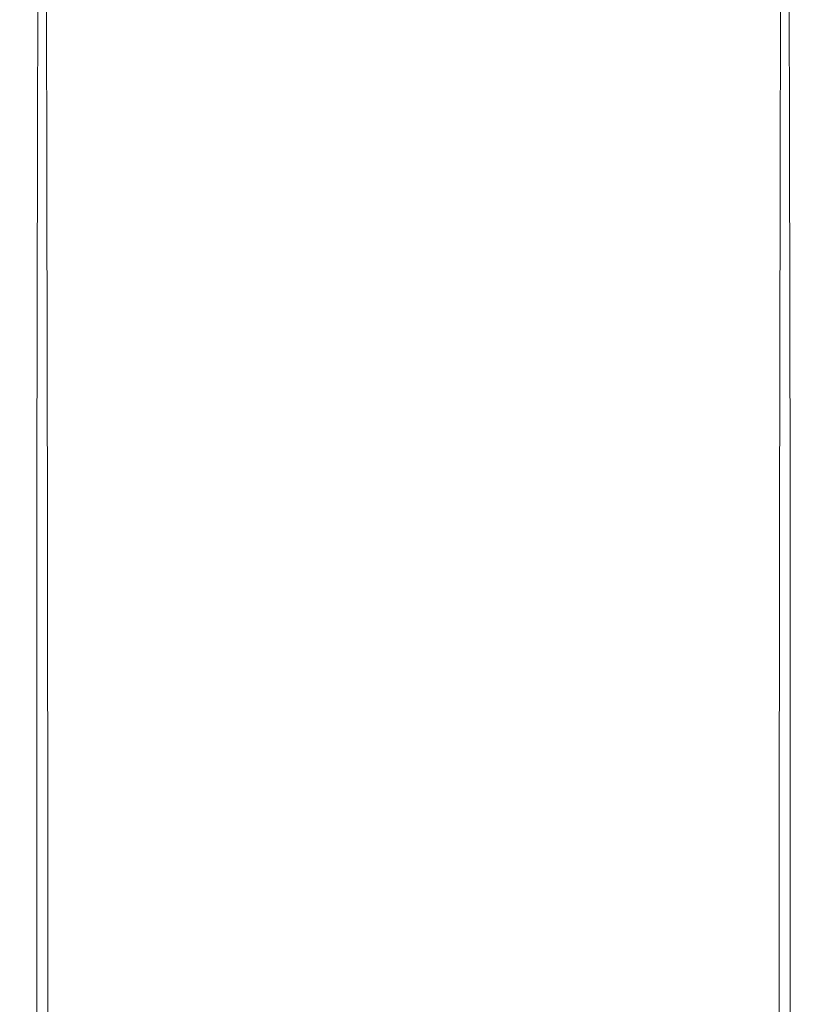
# Model space of a CAD drawing. Extents: x -25 to 25, y -236 to 25.
# Drawn here: x -9 to 9, y -109 to -86 of the extents above; entities that cross this region are included whole.
import ezdxf

# ---------------------------------------------------------------- set-up
doc = ezdxf.new("R2010")
doc.units = 0
doc.header["$LTSCALE"] = 500
doc.header["$MEASUREMENT"] = 0
doc.layers.add('FERRO_CHROM', color=7, linetype='Continuous')

msp = doc.modelspace()

# ---------------------------------------------------------------- linework, layer by layer
at = {"layer": 'FERRO_CHROM', "lineweight": 0}
for points, invisible_edges in [([(-8.946, -88.858, 68.736), (-8.935, -80.966, 64.563), (-8.94, -81.023, 63.663), (-8.949, -88.917, 67.837)], 15), ([(-8.926, -88.81, 69.462), (-8.914, -80.919, 65.29), (-8.935, -80.966, 64.563), (-8.946, -88.858, 68.736)], 15), ([(-8.872, -88.772, 70.036), (-8.859, -80.883, 65.865), (-8.914, -80.919, 65.29), (-8.926, -88.81, 69.462)], 15), ([(-8.766, -88.743, 70.478), (-8.752, -80.854, 66.308), (-8.859, -80.883, 65.865), (-8.872, -88.772, 70.036)], 15), ([(-8.766, -88.743, 70.478), (-8.591, -88.721, 70.81), (-8.576, -80.833, 66.64), (-8.752, -80.854, 66.308)], 13), ([(-8.591, -88.721, 70.81), (-8.328, -88.705, 71.052), (-8.314, -80.818, 66.882), (-8.576, -80.833, 66.64)], 15), ([(-8.328, -88.705, 71.052), (-7.961, -88.694, 71.225), (-7.947, -80.807, 67.055), (-8.314, -80.818, 66.882)], 15), ([(-7.961, -88.694, 71.225), (-7.472, -88.686, 71.349), (-7.458, -80.799, 67.18), (-7.947, -80.807, 67.055)], 15), ([(-6.843, -88.679, 71.446), (-6.831, -80.793, 67.276), (-7.458, -80.799, 67.18), (-7.472, -88.686, 71.349)], 15), ([(-6.093, -88.675, 71.519), (-6.081, -80.788, 67.349), (-6.831, -80.793, 67.276), (-6.843, -88.679, 71.446)], 15), ([(-5.237, -88.671, 71.571), (-5.227, -80.785, 67.401), (-6.081, -80.788, 67.349), (-6.093, -88.675, 71.519)], 15), ([(-4.294, -88.669, 71.605), (-4.286, -80.782, 67.436), (-5.227, -80.785, 67.401), (-5.237, -88.671, 71.571)], 15), ([(-4.294, -88.669, 71.605), (-3.282, -88.668, 71.626), (-3.276, -80.781, 67.456), (-4.286, -80.782, 67.436)], 15), ([(-3.282, -88.668, 71.626), (-2.217, -88.667, 71.636), (-2.213, -80.78, 67.467), (-3.276, -80.781, 67.456)], 15), ([(-2.217, -88.667, 71.636), (-1.117, -88.667, 71.64), (-1.115, -80.78, 67.47), (-2.213, -80.78, 67.467)], 15), ([(-1.117, -88.667, 71.64), (0, -88.667, 71.64), (0, -80.78, 67.47), (-1.115, -80.78, 67.47)], 15), ([(1.117, -88.667, 71.64), (1.115, -80.78, 67.47), (0, -80.78, 67.47), (0, -88.667, 71.64)], 15), ([(2.217, -88.667, 71.636), (2.213, -80.78, 67.467), (1.115, -80.78, 67.47), (1.117, -88.667, 71.64)], 15), ([(3.282, -88.668, 71.626), (3.275, -80.781, 67.456), (2.213, -80.78, 67.467), (2.217, -88.667, 71.636)], 15), ([(4.294, -88.669, 71.605), (4.286, -80.782, 67.436), (3.275, -80.781, 67.456), (3.282, -88.668, 71.626)], 15), ([(4.294, -88.669, 71.605), (5.237, -88.671, 71.571), (5.227, -80.785, 67.401), (4.286, -80.782, 67.436)], 15), ([(5.237, -88.671, 71.571), (6.092, -88.675, 71.519), (6.081, -80.788, 67.349), (5.227, -80.785, 67.401)], 15), ([(6.092, -88.675, 71.519), (6.843, -88.679, 71.446), (6.831, -80.793, 67.276), (6.081, -80.788, 67.349)], 15), ([(6.843, -88.679, 71.446), (7.472, -88.686, 71.349), (7.458, -80.799, 67.18), (6.831, -80.793, 67.276)], 15), ([(7.961, -88.694, 71.225), (7.947, -80.807, 67.055), (7.458, -80.799, 67.18), (7.472, -88.686, 71.349)], 15), ([(8.328, -88.705, 71.052), (8.314, -80.818, 66.882), (7.947, -80.807, 67.055), (7.961, -88.694, 71.225)], 15), ([(8.591, -88.721, 70.81), (8.576, -80.833, 66.64), (8.314, -80.818, 66.882), (8.328, -88.705, 71.052)], 15), ([(8.766, -88.743, 70.478), (8.752, -80.854, 66.308), (8.576, -80.833, 66.64), (8.591, -88.721, 70.81)], 11), ([(8.766, -88.743, 70.478), (8.872, -88.772, 70.036), (8.859, -80.883, 65.865), (8.752, -80.854, 66.308)], 15), ([(8.872, -88.772, 70.036), (8.926, -88.81, 69.462), (8.914, -80.919, 65.29), (8.859, -80.883, 65.865)], 15), ([(8.926, -88.81, 69.462), (8.946, -88.858, 68.736), (8.935, -80.966, 64.563), (8.914, -80.919, 65.29)], 15), ([(8.946, -88.858, 68.736), (8.949, -88.917, 67.837), (8.94, -81.023, 63.663), (8.935, -80.966, 64.563)], 15), ([(-8.959, -89.159, 64.17), (-8.955, -89.071, 65.506), (-8.952, -81.172, 61.33), (-8.959, -81.257, 59.993)], 15), ([(-8.955, -89.071, 65.506), (-8.952, -88.989, 66.744), (-8.945, -81.093, 62.57), (-8.952, -81.172, 61.33)], 15), ([(-8.952, -88.989, 66.744), (-8.949, -88.917, 67.837), (-8.94, -81.023, 63.663), (-8.945, -81.093, 62.57)], 15), ([(8.952, -88.989, 66.744), (8.945, -81.093, 62.57), (8.94, -81.023, 63.663), (8.949, -88.917, 67.837)], 15), ([(8.955, -89.071, 65.506), (8.952, -81.172, 61.33), (8.945, -81.093, 62.57), (8.952, -88.989, 66.744)], 15), ([(8.959, -89.159, 64.171), (8.958, -81.257, 59.993), (8.952, -81.172, 61.33), (8.955, -89.071, 65.506)], 15), ([(-8.963, -89.25, 62.785), (-8.966, -81.346, 58.606), (-8.973, -81.434, 57.218), (-8.967, -89.341, 61.398)], 15), ([(-8.963, -89.25, 62.785), (-8.959, -89.159, 64.17), (-8.959, -81.257, 59.993), (-8.966, -81.346, 58.606)], 15), ([(8.963, -89.25, 62.785), (8.966, -81.346, 58.606), (8.958, -81.257, 59.993), (8.959, -89.159, 64.171)], 15), ([(8.963, -89.25, 62.785), (8.967, -89.341, 61.398), (8.973, -81.434, 57.218), (8.966, -81.346, 58.606)], 15), ([(-8.975, -89.511, 58.811), (-8.986, -81.599, 54.628), (-8.992, -81.67, 53.523), (-8.978, -89.584, 57.707)], 15), ([(-8.971, -89.429, 60.057), (-8.98, -81.52, 55.876), (-8.986, -81.599, 54.628), (-8.975, -89.511, 58.811)], 15), ([(-8.967, -89.341, 61.398), (-8.973, -81.434, 57.218), (-8.98, -81.52, 55.876), (-8.971, -89.429, 60.057)], 15), ([(8.967, -89.341, 61.398), (8.971, -89.429, 60.057), (8.979, -81.52, 55.876), (8.973, -81.434, 57.218)], 15), ([(8.971, -89.429, 60.057), (8.975, -89.511, 58.811), (8.986, -81.599, 54.628), (8.979, -81.52, 55.876)], 15), ([(8.975, -89.511, 58.811), (8.978, -89.584, 57.707), (8.991, -81.67, 53.523), (8.986, -81.599, 54.628)], 15), ([(-8.981, -89.644, 56.793), (-8.978, -89.584, 57.707), (-8.992, -81.67, 53.523), (-8.996, -81.728, 52.608)], 15), ([(-8.966, -89.693, 56.05), (-8.981, -89.644, 56.793), (-8.996, -81.728, 52.608), (-8.982, -81.776, 51.864)], 15), ([(-8.915, -89.732, 55.457), (-8.966, -89.693, 56.05), (-8.982, -81.776, 51.864), (-8.933, -81.813, 51.271)], 15), ([(-8.811, -89.763, 54.995), (-8.915, -89.732, 55.457), (-8.933, -81.813, 51.271), (-8.829, -81.843, 50.808)], 15), ([(-8.811, -89.763, 54.995), (-8.829, -81.843, 50.808), (-8.655, -81.865, 50.456), (-8.636, -89.786, 54.643)], 15), ([(-8.636, -89.786, 54.643), (-8.655, -81.865, 50.456), (-8.393, -81.882, 50.195), (-8.373, -89.803, 54.382)], 11), ([(8.636, -89.786, 54.643), (8.373, -89.803, 54.382), (8.392, -81.882, 50.195), (8.655, -81.865, 50.456)], 13), ([(8.81, -89.763, 54.995), (8.636, -89.786, 54.643), (8.655, -81.865, 50.456), (8.829, -81.843, 50.808)], 15), ([(8.81, -89.763, 54.995), (8.829, -81.843, 50.808), (8.933, -81.813, 51.271), (8.914, -89.732, 55.457)], 15), ([(8.914, -89.732, 55.457), (8.933, -81.813, 51.271), (8.982, -81.776, 51.864), (8.965, -89.693, 56.05)], 15), ([(8.965, -89.693, 56.05), (8.982, -81.776, 51.864), (8.996, -81.728, 52.608), (8.981, -89.644, 56.793)], 15), ([(8.981, -89.644, 56.793), (8.996, -81.728, 52.608), (8.991, -81.67, 53.523), (8.978, -89.584, 57.707)], 15), ([(-8.373, -89.803, 54.382), (-8.393, -81.882, 50.195), (-8.024, -81.894, 50.004), (-8.005, -89.816, 54.192)], 15), ([(-8.005, -89.816, 54.192), (-8.024, -81.894, 50.004), (-7.532, -81.903, 49.865), (-7.514, -89.825, 54.053)], 15), ([(-6.882, -89.832, 53.945), (-7.514, -89.825, 54.053), (-7.532, -81.903, 49.865), (-6.899, -81.91, 49.756)], 15), ([(-6.127, -89.837, 53.863), (-6.882, -89.832, 53.945), (-6.899, -81.91, 49.756), (-6.142, -81.915, 49.675)], 15), ([(-5.267, -89.841, 53.805), (-6.127, -89.837, 53.863), (-6.142, -81.915, 49.675), (-5.28, -81.919, 49.617)], 15), ([(-4.319, -89.844, 53.767), (-5.267, -89.841, 53.805), (-5.28, -81.919, 49.617), (-4.33, -81.921, 49.578)], 15), ([(-4.319, -89.844, 53.767), (-4.33, -81.921, 49.578), (-3.309, -81.923, 49.555), (-3.301, -89.845, 53.743)], 15), ([(-3.301, -89.845, 53.743), (-3.309, -81.923, 49.555), (-2.235, -81.924, 49.543), (-2.23, -89.846, 53.732)], 15), ([(-2.23, -89.846, 53.732), (-2.235, -81.924, 49.543), (-1.127, -81.924, 49.54), (-1.124, -89.846, 53.728)], 15), ([(-1.124, -89.846, 53.728), (-1.127, -81.924, 49.54), (0, -81.924, 49.54), (0, -89.846, 53.728)], 15), ([(1.124, -89.846, 53.728), (0, -89.846, 53.728), (0, -81.924, 49.54), (1.126, -81.924, 49.54)], 15), ([(2.23, -89.846, 53.732), (1.124, -89.846, 53.728), (1.126, -81.924, 49.54), (2.235, -81.924, 49.543)], 15), ([(3.301, -89.845, 53.743), (2.23, -89.846, 53.732), (2.235, -81.924, 49.543), (3.309, -81.923, 49.555)], 15), ([(4.319, -89.844, 53.767), (3.301, -89.845, 53.743), (3.309, -81.923, 49.555), (4.33, -81.921, 49.578)], 15), ([(4.319, -89.844, 53.767), (4.33, -81.921, 49.578), (5.28, -81.919, 49.617), (5.267, -89.841, 53.805)], 15), ([(5.267, -89.841, 53.805), (5.28, -81.919, 49.617), (6.142, -81.915, 49.675), (6.127, -89.837, 53.863)], 15), ([(6.127, -89.837, 53.863), (6.142, -81.915, 49.675), (6.899, -81.91, 49.756), (6.882, -89.832, 53.945)], 15), ([(6.882, -89.832, 53.945), (6.899, -81.91, 49.756), (7.532, -81.903, 49.865), (7.514, -89.825, 54.053)], 15), ([(8.005, -89.816, 54.192), (7.514, -89.825, 54.053), (7.532, -81.903, 49.865), (8.024, -81.894, 50.004)], 15), ([(8.373, -89.803, 54.382), (8.005, -89.816, 54.192), (8.024, -81.894, 50.004), (8.392, -81.882, 50.195)], 15), ([(-2.151, -85.937, 112.322), (-2.151, -86.032, 111.776), (0, -86.143, 111.776), (0, -86.048, 112.322)], 15), ([(-2.151, -85.937, 110.114), (0, -86.048, 110.114), (0, -86.143, 110.662), (-2.151, -86.032, 110.662)], 15), ([(-2.151, -86.032, 111.776), (-2.151, -86.032, 111.219), (0, -86.143, 111.219), (0, -86.143, 111.776)], 15), ([(-2.151, -86.032, 110.662), (0, -86.143, 110.662), (0, -86.143, 111.219), (-2.151, -86.032, 111.219)], 15), ([(2.151, -85.937, 112.322), (0, -86.048, 112.322), (0, -86.143, 111.776), (2.151, -86.032, 111.776)], 15), ([(2.151, -85.937, 110.114), (2.151, -86.032, 110.662), (0, -86.143, 110.662), (0, -86.048, 110.114)], 15), ([(2.151, -86.032, 111.776), (0, -86.143, 111.776), (0, -86.143, 111.219), (2.151, -86.032, 111.219)], 15), ([(2.151, -86.032, 110.662), (2.151, -86.032, 111.219), (0, -86.143, 111.219), (0, -86.143, 110.662)], 15), ([(-8.935, -96.839, 73.589), (-8.926, -88.81, 69.462), (-8.946, -88.858, 68.736), (-8.953, -96.888, 72.864)], 15), ([(-8.881, -96.8, 74.163), (-8.872, -88.772, 70.036), (-8.926, -88.81, 69.462), (-8.935, -96.839, 73.589)], 15), ([(-8.776, -96.77, 74.605), (-8.766, -88.743, 70.478), (-8.872, -88.772, 70.036), (-8.881, -96.8, 74.163)], 15), ([(-8.776, -96.77, 74.605), (-8.601, -96.748, 74.937), (-8.591, -88.721, 70.81), (-8.766, -88.743, 70.478)], 13), ([(-8.601, -96.748, 74.937), (-8.338, -96.732, 75.178), (-8.328, -88.705, 71.052), (-8.591, -88.721, 70.81)], 15), ([(-8.338, -96.732, 75.178), (-7.971, -96.72, 75.351), (-7.961, -88.694, 71.225), (-8.328, -88.705, 71.052)], 15), ([(-7.971, -96.72, 75.351), (-7.481, -96.712, 75.475), (-7.472, -88.686, 71.349), (-7.961, -88.694, 71.225)], 15), ([(-6.852, -96.705, 75.572), (-6.843, -88.679, 71.446), (-7.472, -88.686, 71.349), (-7.481, -96.712, 75.475)], 15), ([(-6.1, -96.701, 75.645), (-6.093, -88.675, 71.519), (-6.843, -88.679, 71.446), (-6.852, -96.705, 75.572)], 15), ([(-5.244, -96.697, 75.696), (-5.237, -88.671, 71.571), (-6.093, -88.675, 71.519), (-6.1, -96.701, 75.645)], 15), ([(-4.3, -96.695, 75.731), (-4.294, -88.669, 71.605), (-5.237, -88.671, 71.571), (-5.244, -96.697, 75.696)], 15), ([(-4.3, -96.695, 75.731), (-3.286, -96.693, 75.752), (-3.282, -88.668, 71.626), (-4.294, -88.669, 71.605)], 15), ([(-3.286, -96.693, 75.752), (-2.22, -96.693, 75.762), (-2.217, -88.667, 71.636), (-3.282, -88.668, 71.626)], 15), ([(-2.22, -96.693, 75.762), (-1.119, -96.692, 75.766), (-1.117, -88.667, 71.64), (-2.217, -88.667, 71.636)], 15), ([(-1.119, -96.692, 75.766), (0, -96.692, 75.766), (0, -88.667, 71.64), (-1.117, -88.667, 71.64)], 15), ([(1.119, -96.692, 75.766), (1.117, -88.667, 71.64), (0, -88.667, 71.64), (0, -96.692, 75.766)], 15), ([(2.22, -96.693, 75.762), (2.217, -88.667, 71.636), (1.117, -88.667, 71.64), (1.119, -96.692, 75.766)], 15), ([(3.286, -96.693, 75.752), (3.282, -88.668, 71.626), (2.217, -88.667, 71.636), (2.22, -96.693, 75.762)], 15), ([(4.3, -96.695, 75.731), (4.294, -88.669, 71.605), (3.282, -88.668, 71.626), (3.286, -96.693, 75.752)], 15), ([(4.3, -96.695, 75.731), (5.244, -96.697, 75.696), (5.237, -88.671, 71.571), (4.294, -88.669, 71.605)], 15), ([(5.244, -96.697, 75.696), (6.1, -96.701, 75.645), (6.092, -88.675, 71.519), (5.237, -88.671, 71.571)], 15), ([(6.1, -96.701, 75.645), (6.852, -96.705, 75.572), (6.843, -88.679, 71.446), (6.092, -88.675, 71.519)], 15), ([(6.852, -96.705, 75.572), (7.481, -96.712, 75.475), (7.472, -88.686, 71.349), (6.843, -88.679, 71.446)], 15), ([(7.971, -96.72, 75.351), (7.961, -88.694, 71.225), (7.472, -88.686, 71.349), (7.481, -96.712, 75.475)], 15), ([(8.338, -96.732, 75.178), (8.328, -88.705, 71.052), (7.961, -88.694, 71.225), (7.971, -96.72, 75.351)], 15), ([(8.601, -96.748, 74.937), (8.591, -88.721, 70.81), (8.328, -88.705, 71.052), (8.338, -96.732, 75.178)], 15), ([(8.776, -96.77, 74.605), (8.766, -88.743, 70.478), (8.591, -88.721, 70.81), (8.601, -96.748, 74.937)], 11), ([(8.776, -96.77, 74.605), (8.881, -96.8, 74.163), (8.872, -88.772, 70.036), (8.766, -88.743, 70.478)], 15), ([(8.881, -96.8, 74.163), (8.935, -96.839, 73.589), (8.926, -88.81, 69.462), (8.872, -88.772, 70.036)], 15), ([(8.935, -96.839, 73.589), (8.953, -96.888, 72.864), (8.946, -88.858, 68.736), (8.926, -88.81, 69.462)], 15), ([(-8.958, -97.105, 69.636), (-8.956, -97.021, 70.874), (-8.952, -88.989, 66.744), (-8.955, -89.071, 65.506)], 15), ([(-8.956, -97.021, 70.874), (-8.955, -96.948, 71.965), (-8.949, -88.917, 67.837), (-8.952, -88.989, 66.744)], 15), ([(-8.953, -96.888, 72.864), (-8.946, -88.858, 68.736), (-8.949, -88.917, 67.837), (-8.955, -96.948, 71.965)], 15), ([(8.953, -96.888, 72.864), (8.954, -96.948, 71.965), (8.949, -88.917, 67.837), (8.946, -88.858, 68.736)], 15), ([(8.956, -97.021, 70.874), (8.952, -88.989, 66.744), (8.949, -88.917, 67.837), (8.954, -96.948, 71.965)], 15), ([(8.958, -97.105, 69.636), (8.955, -89.071, 65.506), (8.952, -88.989, 66.744), (8.956, -97.021, 70.874)], 15), ([(-8.962, -97.287, 66.917), (-8.963, -89.25, 62.785), (-8.967, -89.341, 61.398), (-8.964, -97.381, 65.531)], 15), ([(-8.962, -97.287, 66.917), (-8.96, -97.194, 68.302), (-8.959, -89.159, 64.17), (-8.963, -89.25, 62.785)], 15), ([(-8.96, -97.194, 68.302), (-8.958, -97.105, 69.636), (-8.955, -89.071, 65.506), (-8.959, -89.159, 64.17)], 15), ([(8.96, -97.194, 68.302), (8.959, -89.159, 64.171), (8.955, -89.071, 65.506), (8.958, -97.105, 69.636)], 15), ([(8.962, -97.287, 66.917), (8.963, -89.25, 62.785), (8.959, -89.159, 64.171), (8.96, -97.194, 68.302)], 15), ([(8.962, -97.287, 66.917), (8.964, -97.381, 65.531), (8.967, -89.341, 61.398), (8.963, -89.25, 62.785)], 15), ([(-8.968, -97.554, 62.946), (-8.975, -89.511, 58.811), (-8.978, -89.584, 57.707), (-8.969, -97.629, 61.843)], 15), ([(-8.966, -97.471, 64.191), (-8.971, -89.429, 60.057), (-8.975, -89.511, 58.811), (-8.968, -97.554, 62.946)], 15), ([(-8.964, -97.381, 65.531), (-8.967, -89.341, 61.398), (-8.971, -89.429, 60.057), (-8.966, -97.471, 64.191)], 15), ([(8.964, -97.381, 65.531), (8.966, -97.471, 64.191), (8.971, -89.429, 60.057), (8.967, -89.341, 61.398)], 15), ([(8.966, -97.471, 64.191), (8.968, -97.554, 62.946), (8.975, -89.511, 58.811), (8.971, -89.429, 60.057)], 15), ([(8.968, -97.554, 62.946), (8.969, -97.629, 61.843), (8.978, -89.584, 57.707), (8.975, -89.511, 58.811)], 15), ([(-8.971, -97.69, 60.93), (-8.969, -97.629, 61.843), (-8.978, -89.584, 57.707), (-8.981, -89.644, 56.793)], 15), ([(-8.954, -97.74, 60.187), (-8.971, -97.69, 60.93), (-8.981, -89.644, 56.793), (-8.966, -89.693, 56.05)], 15), ([(-8.903, -97.78, 59.594), (-8.954, -97.74, 60.187), (-8.966, -89.693, 56.05), (-8.915, -89.732, 55.457)], 15), ([(-8.798, -97.811, 59.132), (-8.903, -97.78, 59.594), (-8.915, -89.732, 55.457), (-8.811, -89.763, 54.995)], 15), ([(8.798, -97.811, 59.132), (8.81, -89.763, 54.995), (8.914, -89.732, 55.457), (8.902, -97.78, 59.594)], 15), ([(8.902, -97.78, 59.594), (8.914, -89.732, 55.457), (8.965, -89.693, 56.05), (8.954, -97.74, 60.187)], 15), ([(8.954, -97.74, 60.187), (8.965, -89.693, 56.05), (8.981, -89.644, 56.793), (8.971, -97.69, 60.93)], 15), ([(8.971, -97.69, 60.93), (8.981, -89.644, 56.793), (8.978, -89.584, 57.707), (8.969, -97.629, 61.843)], 15), ([(-8.798, -97.811, 59.132), (-8.811, -89.763, 54.995), (-8.636, -89.786, 54.643), (-8.623, -97.834, 58.781)], 15), ([(-8.623, -97.834, 58.781), (-8.636, -89.786, 54.643), (-8.373, -89.803, 54.382), (-8.361, -97.852, 58.52)], 11), ([(-8.361, -97.852, 58.52), (-8.373, -89.803, 54.382), (-8.005, -89.816, 54.192), (-7.993, -97.865, 58.33)], 15), ([(-7.993, -97.865, 58.33), (-8.005, -89.816, 54.192), (-7.514, -89.825, 54.053), (-7.502, -97.874, 58.191)], 15), ([(-6.871, -97.881, 58.083), (-7.502, -97.874, 58.191), (-7.514, -89.825, 54.053), (-6.882, -89.832, 53.945)], 15), ([(-6.118, -97.887, 58.002), (-6.871, -97.881, 58.083), (-6.882, -89.832, 53.945), (-6.127, -89.837, 53.863)], 15), ([(-5.259, -97.891, 57.944), (-6.118, -97.887, 58.002), (-6.127, -89.837, 53.863), (-5.267, -89.841, 53.805)], 15), ([(-4.312, -97.893, 57.905), (-5.259, -97.891, 57.944), (-5.267, -89.841, 53.805), (-4.319, -89.844, 53.767)], 15), ([(-4.312, -97.893, 57.905), (-4.319, -89.844, 53.767), (-3.301, -89.845, 53.743), (-3.296, -97.895, 57.882)], 15), ([(-3.296, -97.895, 57.882), (-3.301, -89.845, 53.743), (-2.23, -89.846, 53.732), (-2.226, -97.896, 57.87)], 15), ([(-2.226, -97.896, 57.87), (-2.23, -89.846, 53.732), (-1.124, -89.846, 53.728), (-1.122, -97.896, 57.866)], 15), ([(-1.122, -97.896, 57.866), (-1.124, -89.846, 53.728), (0, -89.846, 53.728), (0, -97.896, 57.866)], 15), ([(1.122, -97.896, 57.866), (0, -97.896, 57.866), (0, -89.846, 53.728), (1.124, -89.846, 53.728)], 15), ([(2.226, -97.896, 57.87), (1.122, -97.896, 57.866), (1.124, -89.846, 53.728), (2.23, -89.846, 53.732)], 15), ([(3.295, -97.895, 57.882), (2.226, -97.896, 57.87), (2.23, -89.846, 53.732), (3.301, -89.845, 53.743)], 15), ([(4.312, -97.893, 57.905), (3.295, -97.895, 57.882), (3.301, -89.845, 53.743), (4.319, -89.844, 53.767)], 15), ([(4.312, -97.893, 57.905), (4.319, -89.844, 53.767), (5.267, -89.841, 53.805), (5.259, -97.891, 57.944)], 15), ([(5.259, -97.891, 57.944), (5.267, -89.841, 53.805), (6.127, -89.837, 53.863), (6.118, -97.887, 58.002)], 15), ([(6.118, -97.887, 58.002), (6.127, -89.837, 53.863), (6.882, -89.832, 53.945), (6.871, -97.881, 58.083)], 15), ([(6.871, -97.881, 58.083), (6.882, -89.832, 53.945), (7.514, -89.825, 54.053), (7.502, -97.874, 58.191)], 15), ([(7.993, -97.865, 58.33), (7.502, -97.874, 58.191), (7.514, -89.825, 54.053), (8.005, -89.816, 54.192)], 15), ([(8.361, -97.852, 58.52), (7.993, -97.865, 58.33), (8.005, -89.816, 54.192), (8.373, -89.803, 54.382)], 15), ([(8.623, -97.834, 58.781), (8.361, -97.852, 58.52), (8.373, -89.803, 54.382), (8.636, -89.786, 54.643)], 13), ([(8.798, -97.811, 59.132), (8.623, -97.834, 58.781), (8.636, -89.786, 54.643), (8.81, -89.763, 54.995)], 15), ([(-6.852, -96.705, 75.572), (-7.481, -96.712, 75.475), (-7.487, -104.777, 79.529), (-6.857, -104.77, 79.626)], 15), ([(-6.1, -96.701, 75.645), (-6.852, -96.705, 75.572), (-6.857, -104.77, 79.626), (-6.105, -104.765, 79.698)], 15), ([(-5.244, -96.697, 75.696), (-6.1, -96.701, 75.645), (-6.105, -104.765, 79.698), (-5.248, -104.762, 79.75)], 15), ([(-4.3, -96.695, 75.731), (-5.244, -96.697, 75.696), (-5.248, -104.762, 79.75), (-4.303, -104.759, 79.785)], 15), ([(-4.3, -96.695, 75.731), (-4.303, -104.759, 79.785), (-3.289, -104.758, 79.805), (-3.286, -96.693, 75.752)], 15), ([(-3.286, -96.693, 75.752), (-3.289, -104.758, 79.805), (-2.222, -104.757, 79.816), (-2.22, -96.693, 75.762)], 15), ([(-2.22, -96.693, 75.762), (-2.222, -104.757, 79.816), (-1.12, -104.757, 79.819), (-1.119, -96.692, 75.766)], 15), ([(-1.119, -96.692, 75.766), (-1.12, -104.757, 79.819), (0, -104.757, 79.819), (0, -96.692, 75.766)], 15), ([(1.119, -96.692, 75.766), (0, -96.692, 75.766), (0, -104.757, 79.819), (1.119, -104.757, 79.819)], 15), ([(2.22, -96.693, 75.762), (1.119, -96.692, 75.766), (1.119, -104.757, 79.819), (2.221, -104.757, 79.816)], 15), ([(3.286, -96.693, 75.752), (2.22, -96.693, 75.762), (2.221, -104.757, 79.816), (3.288, -104.758, 79.805)], 15), ([(4.3, -96.695, 75.731), (3.286, -96.693, 75.752), (3.288, -104.758, 79.805), (4.303, -104.759, 79.785)], 15), ([(4.3, -96.695, 75.731), (4.303, -104.759, 79.785), (5.248, -104.762, 79.75), (5.244, -96.697, 75.696)], 15), ([(5.244, -96.697, 75.696), (5.248, -104.762, 79.75), (6.105, -104.765, 79.698), (6.1, -96.701, 75.645)], 15), ([(6.1, -96.701, 75.645), (6.105, -104.765, 79.698), (6.857, -104.77, 79.626), (6.852, -96.705, 75.572)], 15), ([(6.852, -96.705, 75.572), (6.857, -104.77, 79.626), (7.487, -104.777, 79.529), (7.481, -96.712, 75.475)], 15), ([(-8.935, -96.839, 73.589), (-8.953, -96.888, 72.864), (-8.958, -104.955, 76.919), (-8.94, -104.905, 77.644)], 15), ([(-8.953, -96.888, 72.864), (-8.955, -96.948, 71.965), (-8.958, -105.016, 76.021), (-8.958, -104.955, 76.919)], 15), ([(-8.881, -96.8, 74.163), (-8.935, -96.839, 73.589), (-8.94, -104.905, 77.644), (-8.887, -104.866, 78.217)], 15), ([(-8.776, -96.77, 74.605), (-8.881, -96.8, 74.163), (-8.887, -104.866, 78.217), (-8.782, -104.836, 78.659)], 15), ([(-8.776, -96.77, 74.605), (-8.782, -104.836, 78.659), (-8.607, -104.813, 78.991), (-8.601, -96.748, 74.937)], 11), ([(-8.601, -96.748, 74.937), (-8.607, -104.813, 78.991), (-8.344, -104.797, 79.232), (-8.338, -96.732, 75.178)], 15), ([(-8.338, -96.732, 75.178), (-8.344, -104.797, 79.232), (-7.977, -104.785, 79.405), (-7.971, -96.72, 75.351)], 15), ([(-7.971, -96.72, 75.351), (-7.977, -104.785, 79.405), (-7.487, -104.777, 79.529), (-7.481, -96.712, 75.475)], 15), ([(7.971, -96.72, 75.351), (7.481, -96.712, 75.475), (7.487, -104.777, 79.529), (7.976, -104.785, 79.405)], 15), ([(8.338, -96.732, 75.178), (7.971, -96.72, 75.351), (7.976, -104.785, 79.405), (8.344, -104.797, 79.232)], 15), ([(8.601, -96.748, 74.937), (8.338, -96.732, 75.178), (8.344, -104.797, 79.232), (8.606, -104.813, 78.991)], 15), ([(8.776, -96.77, 74.605), (8.601, -96.748, 74.937), (8.606, -104.813, 78.991), (8.782, -104.836, 78.659)], 13), ([(8.776, -96.77, 74.605), (8.782, -104.836, 78.659), (8.887, -104.866, 78.217), (8.881, -96.8, 74.163)], 15), ([(8.881, -96.8, 74.163), (8.887, -104.866, 78.217), (8.94, -104.905, 77.644), (8.935, -96.839, 73.589)], 15), ([(8.935, -96.839, 73.589), (8.94, -104.905, 77.644), (8.957, -104.955, 76.919), (8.953, -96.888, 72.864)], 15), ([(8.953, -96.888, 72.864), (8.957, -104.955, 76.919), (8.958, -105.016, 76.021), (8.954, -96.948, 71.965)], 15), ([(-8.96, -97.194, 68.302), (-8.96, -105.265, 72.358), (-8.959, -105.174, 73.693), (-8.958, -97.105, 69.636)], 15), ([(-8.956, -97.021, 70.874), (-8.959, -105.09, 74.929), (-8.958, -105.016, 76.021), (-8.955, -96.948, 71.965)], 15), ([(-8.958, -97.105, 69.636), (-8.959, -105.174, 73.693), (-8.959, -105.09, 74.929), (-8.956, -97.021, 70.874)], 15), ([(8.956, -97.021, 70.874), (8.954, -96.948, 71.965), (8.958, -105.016, 76.021), (8.959, -105.09, 74.929)], 15), ([(8.958, -97.105, 69.636), (8.956, -97.021, 70.874), (8.959, -105.09, 74.929), (8.959, -105.174, 73.693)], 15), ([(8.96, -97.194, 68.302), (8.958, -97.105, 69.636), (8.959, -105.174, 73.693), (8.96, -105.265, 72.358)], 15), ([(-8.964, -97.381, 65.531), (-8.966, -97.471, 64.191), (-8.963, -105.545, 68.25), (-8.962, -105.453, 69.589)], 15), ([(-8.962, -97.287, 66.917), (-8.964, -97.381, 65.531), (-8.962, -105.453, 69.589), (-8.961, -105.359, 70.975)], 15), ([(-8.962, -97.287, 66.917), (-8.961, -105.359, 70.975), (-8.96, -105.265, 72.358), (-8.96, -97.194, 68.302)], 15), ([(8.962, -97.287, 66.917), (8.96, -97.194, 68.302), (8.96, -105.265, 72.358), (8.961, -105.359, 70.975)], 15), ([(8.962, -97.287, 66.917), (8.961, -105.359, 70.975), (8.962, -105.453, 69.589), (8.964, -97.381, 65.531)], 15), ([(8.964, -97.381, 65.531), (8.962, -105.453, 69.589), (8.963, -105.545, 68.25), (8.966, -97.471, 64.191)], 15), ([(-8.968, -97.554, 62.946), (-8.969, -97.629, 61.843), (-8.964, -105.704, 65.902), (-8.963, -105.629, 67.005)], 15), ([(-8.966, -97.471, 64.191), (-8.968, -97.554, 62.946), (-8.963, -105.629, 67.005), (-8.963, -105.545, 68.25)], 15), ([(8.966, -97.471, 64.191), (8.963, -105.545, 68.25), (8.963, -105.629, 67.005), (8.968, -97.554, 62.946)], 15), ([(8.968, -97.554, 62.946), (8.963, -105.629, 67.005), (8.964, -105.704, 65.902), (8.969, -97.629, 61.843)], 15), ([(-8.971, -97.69, 60.93), (-8.965, -105.767, 64.99), (-8.964, -105.704, 65.902), (-8.969, -97.629, 61.843)], 15), ([(-8.954, -97.74, 60.187), (-8.947, -105.817, 64.247), (-8.965, -105.767, 64.99), (-8.971, -97.69, 60.93)], 15), ([(-8.903, -97.78, 59.594), (-8.895, -105.857, 63.655), (-8.947, -105.817, 64.247), (-8.954, -97.74, 60.187)], 15), ([(-8.798, -97.811, 59.132), (-8.79, -105.889, 63.193), (-8.895, -105.857, 63.655), (-8.903, -97.78, 59.594)], 15), ([(-8.798, -97.811, 59.132), (-8.623, -97.834, 58.781), (-8.616, -105.913, 62.842), (-8.79, -105.889, 63.193)], 15), ([(8.798, -97.811, 59.132), (8.79, -105.889, 63.193), (8.615, -105.913, 62.842), (8.623, -97.834, 58.781)], 15), ([(8.798, -97.811, 59.132), (8.902, -97.78, 59.594), (8.895, -105.857, 63.655), (8.79, -105.889, 63.193)], 15), ([(8.902, -97.78, 59.594), (8.954, -97.74, 60.187), (8.947, -105.817, 64.247), (8.895, -105.857, 63.655)], 15), ([(8.954, -97.74, 60.187), (8.971, -97.69, 60.93), (8.964, -105.767, 64.99), (8.947, -105.817, 64.247)], 15), ([(8.971, -97.69, 60.93), (8.969, -97.629, 61.843), (8.964, -105.704, 65.902), (8.964, -105.767, 64.99)], 15), ([(-8.623, -97.834, 58.781), (-8.361, -97.852, 58.52), (-8.353, -105.931, 62.581), (-8.616, -105.913, 62.842)], 13), ([(-8.361, -97.852, 58.52), (-7.993, -97.865, 58.33), (-7.985, -105.943, 62.391), (-8.353, -105.931, 62.581)], 15), ([(-7.993, -97.865, 58.33), (-7.502, -97.874, 58.191), (-7.495, -105.953, 62.252), (-7.985, -105.943, 62.391)], 15), ([(-6.871, -97.881, 58.083), (-6.865, -105.96, 62.144), (-7.495, -105.953, 62.252), (-7.502, -97.874, 58.191)], 15), ([(-6.118, -97.887, 58.002), (-6.112, -105.966, 62.063), (-6.865, -105.96, 62.144), (-6.871, -97.881, 58.083)], 15), ([(-5.259, -97.891, 57.944), (-5.254, -105.97, 62.005), (-6.112, -105.966, 62.063), (-6.118, -97.887, 58.002)], 15), ([(-4.312, -97.893, 57.905), (-4.308, -105.972, 61.966), (-5.254, -105.97, 62.005), (-5.259, -97.891, 57.944)], 15), ([(-4.312, -97.893, 57.905), (-3.296, -97.895, 57.882), (-3.292, -105.974, 61.943), (-4.308, -105.972, 61.966)], 15), ([(-3.296, -97.895, 57.882), (-2.226, -97.896, 57.87), (-2.224, -105.975, 61.931), (-3.292, -105.974, 61.943)], 15), ([(-2.226, -97.896, 57.87), (-1.122, -97.896, 57.866), (-1.121, -105.975, 61.928), (-2.224, -105.975, 61.931)], 15), ([(-1.122, -97.896, 57.866), (0, -97.896, 57.866), (0, -105.975, 61.928), (-1.121, -105.975, 61.928)], 15), ([(1.122, -97.896, 57.866), (1.121, -105.975, 61.928), (0, -105.975, 61.928), (0, -97.896, 57.866)], 15), ([(2.226, -97.896, 57.87), (2.224, -105.975, 61.931), (1.121, -105.975, 61.928), (1.122, -97.896, 57.866)], 15), ([(3.295, -97.895, 57.882), (3.292, -105.974, 61.943), (2.224, -105.975, 61.931), (2.226, -97.896, 57.87)], 15), ([(4.312, -97.893, 57.905), (4.308, -105.972, 61.966), (3.292, -105.974, 61.943), (3.295, -97.895, 57.882)], 15), ([(4.312, -97.893, 57.905), (5.259, -97.891, 57.944), (5.254, -105.97, 62.005), (4.308, -105.972, 61.966)], 15), ([(5.259, -97.891, 57.944), (6.118, -97.887, 58.002), (6.112, -105.966, 62.063), (5.254, -105.97, 62.005)], 15), ([(6.118, -97.887, 58.002), (6.871, -97.881, 58.083), (6.865, -105.96, 62.144), (6.112, -105.966, 62.063)], 15), ([(6.871, -97.881, 58.083), (7.502, -97.874, 58.191), (7.495, -105.953, 62.252), (6.865, -105.96, 62.144)], 15), ([(7.993, -97.865, 58.33), (7.985, -105.943, 62.391), (7.495, -105.953, 62.252), (7.502, -97.874, 58.191)], 15), ([(8.361, -97.852, 58.52), (8.353, -105.931, 62.581), (7.985, -105.943, 62.391), (7.993, -97.865, 58.33)], 15), ([(8.623, -97.834, 58.781), (8.615, -105.913, 62.842), (8.353, -105.931, 62.581), (8.361, -97.852, 58.52)], 11), ([(-8.607, -104.813, 78.991), (-8.609, -112.817, 82.944), (-8.347, -112.8, 83.185), (-8.344, -104.797, 79.232)], 15), ([(-8.344, -104.797, 79.232), (-8.347, -112.8, 83.185), (-7.979, -112.789, 83.358), (-7.977, -104.785, 79.405)], 15), ([(-7.977, -104.785, 79.405), (-7.979, -112.789, 83.358), (-7.489, -112.78, 83.482), (-7.487, -104.777, 79.529)], 15), ([(-6.857, -104.77, 79.626), (-7.487, -104.777, 79.529), (-7.489, -112.78, 83.482), (-6.86, -112.773, 83.579)], 15), ([(-6.105, -104.765, 79.698), (-6.857, -104.77, 79.626), (-6.86, -112.773, 83.579), (-6.107, -112.768, 83.651)], 15), ([(-5.248, -104.762, 79.75), (-6.105, -104.765, 79.698), (-6.107, -112.768, 83.651), (-5.25, -112.765, 83.703)], 15), ([(-4.303, -104.759, 79.785), (-5.248, -104.762, 79.75), (-5.25, -112.765, 83.703), (-4.305, -112.763, 83.738)], 15), ([(-4.303, -104.759, 79.785), (-4.305, -112.763, 83.738), (-3.29, -112.761, 83.758), (-3.289, -104.758, 79.805)], 15), ([(-3.289, -104.758, 79.805), (-3.29, -112.761, 83.758), (-2.222, -112.76, 83.769), (-2.222, -104.757, 79.816)], 15), ([(-2.222, -104.757, 79.816), (-2.222, -112.76, 83.769), (-1.12, -112.76, 83.772), (-1.12, -104.757, 79.819)], 15), ([(-1.12, -104.757, 79.819), (-1.12, -112.76, 83.772), (0, -112.76, 83.772), (0, -104.757, 79.819)], 15), ([(1.119, -104.757, 79.819), (0, -104.757, 79.819), (0, -112.76, 83.772), (1.12, -112.76, 83.772)], 15), ([(2.221, -104.757, 79.816), (1.119, -104.757, 79.819), (1.12, -112.76, 83.772), (2.222, -112.76, 83.769)], 15), ([(3.288, -104.758, 79.805), (2.221, -104.757, 79.816), (2.222, -112.76, 83.769), (3.29, -112.761, 83.758)], 15), ([(4.303, -104.759, 79.785), (3.288, -104.758, 79.805), (3.29, -112.761, 83.758), (4.305, -112.763, 83.738)], 15), ([(4.303, -104.759, 79.785), (4.305, -112.763, 83.738), (5.25, -112.765, 83.703), (5.248, -104.762, 79.75)], 15), ([(5.248, -104.762, 79.75), (5.25, -112.765, 83.703), (6.107, -112.768, 83.651), (6.105, -104.765, 79.698)], 15), ([(6.105, -104.765, 79.698), (6.107, -112.768, 83.651), (6.859, -112.773, 83.579), (6.857, -104.77, 79.626)], 15), ([(6.857, -104.77, 79.626), (6.859, -112.773, 83.579), (7.489, -112.78, 83.482), (7.487, -104.777, 79.529)], 15), ([(7.976, -104.785, 79.405), (7.487, -104.777, 79.529), (7.489, -112.78, 83.482), (7.979, -112.789, 83.358)], 15), ([(8.344, -104.797, 79.232), (7.976, -104.785, 79.405), (7.979, -112.789, 83.358), (8.347, -112.8, 83.185)], 15), ([(8.606, -104.813, 78.991), (8.344, -104.797, 79.232), (8.347, -112.8, 83.185), (8.609, -112.817, 82.944)], 15), ([(-8.94, -104.905, 77.644), (-8.958, -104.955, 76.919), (-8.96, -112.959, 80.872), (-8.942, -112.909, 81.597)], 15), ([(-8.958, -104.955, 76.919), (-8.958, -105.016, 76.021), (-8.96, -113.02, 79.974), (-8.96, -112.959, 80.872)], 15), ([(-8.959, -105.09, 74.929), (-8.96, -113.095, 78.883), (-8.96, -113.02, 79.974), (-8.958, -105.016, 76.021)], 15), ([(-8.887, -104.866, 78.217), (-8.94, -104.905, 77.644), (-8.942, -112.909, 81.597), (-8.89, -112.87, 82.17)], 15), ([(-8.782, -104.836, 78.659), (-8.887, -104.866, 78.217), (-8.89, -112.87, 82.17), (-8.784, -112.84, 82.612)], 15), ([(-8.782, -104.836, 78.659), (-8.784, -112.84, 82.612), (-8.609, -112.817, 82.944), (-8.607, -104.813, 78.991)], 11), ([(8.782, -104.836, 78.659), (8.606, -104.813, 78.991), (8.609, -112.817, 82.944), (8.784, -112.84, 82.612)], 13), ([(8.782, -104.836, 78.659), (8.784, -112.84, 82.612), (8.889, -112.87, 82.17), (8.887, -104.866, 78.217)], 15), ([(8.887, -104.866, 78.217), (8.889, -112.87, 82.17), (8.942, -112.909, 81.597), (8.94, -104.905, 77.644)], 15), ([(8.94, -104.905, 77.644), (8.942, -112.909, 81.597), (8.96, -112.959, 80.872), (8.957, -104.955, 76.919)], 15), ([(8.957, -104.955, 76.919), (8.96, -112.959, 80.872), (8.96, -113.02, 79.974), (8.958, -105.016, 76.021)], 15), ([(8.959, -105.09, 74.929), (8.958, -105.016, 76.021), (8.96, -113.02, 79.974), (8.96, -113.095, 78.883)], 15), ([(-8.959, -105.174, 73.693), (-8.96, -113.18, 77.647), (-8.96, -113.095, 78.883), (-8.959, -105.09, 74.929)], 15), ([(-8.96, -105.265, 72.358), (-8.96, -113.271, 76.313), (-8.96, -113.18, 77.647), (-8.959, -105.174, 73.693)], 15), ([(8.959, -105.174, 73.693), (8.959, -105.09, 74.929), (8.96, -113.095, 78.883), (8.96, -113.18, 77.647)], 15), ([(8.96, -105.265, 72.358), (8.959, -105.174, 73.693), (8.96, -113.18, 77.647), (8.96, -113.271, 76.313)], 15), ([(-8.962, -105.453, 69.589), (-8.963, -105.545, 68.25), (-8.961, -113.552, 72.205), (-8.961, -113.461, 73.544)], 15), ([(-8.961, -105.359, 70.975), (-8.962, -105.453, 69.589), (-8.961, -113.461, 73.544), (-8.961, -113.366, 74.929)], 15), ([(-8.961, -105.359, 70.975), (-8.961, -113.366, 74.929), (-8.96, -113.271, 76.313), (-8.96, -105.265, 72.358)], 15), ([(8.961, -105.359, 70.975), (8.96, -105.265, 72.358), (8.96, -113.271, 76.313), (8.96, -113.366, 74.929)], 15), ([(8.961, -105.359, 70.975), (8.96, -113.366, 74.929), (8.961, -113.461, 73.544), (8.962, -105.453, 69.589)], 15), ([(8.962, -105.453, 69.589), (8.961, -113.461, 73.544), (8.961, -113.552, 72.205), (8.963, -105.545, 68.25)], 15), ([(-8.965, -105.767, 64.99), (-8.961, -113.776, 68.945), (-8.961, -113.713, 69.858), (-8.964, -105.704, 65.902)], 15), ([(-8.963, -105.629, 67.005), (-8.964, -105.704, 65.902), (-8.961, -113.713, 69.858), (-8.961, -113.638, 70.961)], 15), ([(-8.963, -105.545, 68.25), (-8.963, -105.629, 67.005), (-8.961, -113.638, 70.961), (-8.961, -113.552, 72.205)], 15), ([(8.963, -105.545, 68.25), (8.961, -113.552, 72.205), (8.961, -113.638, 70.961), (8.963, -105.629, 67.005)], 15), ([(8.963, -105.629, 67.005), (8.961, -113.638, 70.961), (8.961, -113.713, 69.858), (8.964, -105.704, 65.902)], 15), ([(8.964, -105.767, 64.99), (8.964, -105.704, 65.902), (8.961, -113.713, 69.858), (8.961, -113.776, 68.945)], 15), ([(-8.947, -105.817, 64.247), (-8.944, -113.826, 68.203), (-8.961, -113.776, 68.945), (-8.965, -105.767, 64.99)], 15), ([(-8.895, -105.857, 63.655), (-8.892, -113.867, 67.611), (-8.944, -113.826, 68.203), (-8.947, -105.817, 64.247)], 15), ([(-8.79, -105.889, 63.193), (-8.787, -113.899, 67.149), (-8.892, -113.867, 67.611), (-8.895, -105.857, 63.655)], 15), ([(-8.79, -105.889, 63.193), (-8.616, -105.913, 62.842), (-8.612, -113.923, 66.798), (-8.787, -113.899, 67.149)], 15), ([(-8.616, -105.913, 62.842), (-8.353, -105.931, 62.581), (-8.349, -113.94, 66.538), (-8.612, -113.923, 66.798)], 13), ([(-8.353, -105.931, 62.581), (-7.985, -105.943, 62.391), (-7.982, -113.954, 66.348), (-8.349, -113.94, 66.538)], 15), ([(8.353, -105.931, 62.581), (8.349, -113.94, 66.538), (7.982, -113.954, 66.348), (7.985, -105.943, 62.391)], 15), ([(8.615, -105.913, 62.842), (8.612, -113.923, 66.798), (8.349, -113.94, 66.538), (8.353, -105.931, 62.581)], 11), ([(8.79, -105.889, 63.193), (8.787, -113.899, 67.149), (8.612, -113.923, 66.798), (8.615, -105.913, 62.842)], 15), ([(8.79, -105.889, 63.193), (8.895, -105.857, 63.655), (8.892, -113.867, 67.611), (8.787, -113.899, 67.149)], 15), ([(8.895, -105.857, 63.655), (8.947, -105.817, 64.247), (8.944, -113.826, 68.203), (8.892, -113.867, 67.611)], 15), ([(8.947, -105.817, 64.247), (8.964, -105.767, 64.99), (8.961, -113.776, 68.945), (8.944, -113.826, 68.203)], 15), ([(-7.985, -105.943, 62.391), (-7.495, -105.953, 62.252), (-7.492, -113.963, 66.209), (-7.982, -113.954, 66.348)], 15), ([(-6.865, -105.96, 62.144), (-6.861, -113.97, 66.101), (-7.492, -113.963, 66.209), (-7.495, -105.953, 62.252)], 15), ([(-6.112, -105.966, 62.063), (-6.109, -113.976, 66.019), (-6.861, -113.97, 66.101), (-6.865, -105.96, 62.144)], 15), ([(-5.254, -105.97, 62.005), (-5.251, -113.98, 65.961), (-6.109, -113.976, 66.019), (-6.112, -105.966, 62.063)], 15), ([(-4.308, -105.972, 61.966), (-4.306, -113.983, 65.923), (-5.251, -113.98, 65.961), (-5.254, -105.97, 62.005)], 15), ([(-4.308, -105.972, 61.966), (-3.292, -105.974, 61.943), (-3.291, -113.984, 65.9), (-4.306, -113.983, 65.923)], 15), ([(-3.292, -105.974, 61.943), (-2.224, -105.975, 61.931), (-2.223, -113.985, 65.888), (-3.291, -113.984, 65.9)], 15), ([(-2.224, -105.975, 61.931), (-1.121, -105.975, 61.928), (-1.12, -113.985, 65.884), (-2.223, -113.985, 65.888)], 15), ([(-1.121, -105.975, 61.928), (0, -105.975, 61.928), (0, -113.985, 65.884), (-1.12, -113.985, 65.884)], 15), ([(1.121, -105.975, 61.928), (1.12, -113.985, 65.884), (0, -113.985, 65.884), (0, -105.975, 61.928)], 15), ([(2.224, -105.975, 61.931), (2.223, -113.985, 65.888), (1.12, -113.985, 65.884), (1.121, -105.975, 61.928)], 15), ([(3.292, -105.974, 61.943), (3.291, -113.984, 65.9), (2.223, -113.985, 65.888), (2.224, -105.975, 61.931)], 15), ([(4.308, -105.972, 61.966), (4.306, -113.983, 65.923), (3.291, -113.984, 65.9), (3.292, -105.974, 61.943)], 15), ([(4.308, -105.972, 61.966), (5.254, -105.97, 62.005), (5.251, -113.98, 65.961), (4.306, -113.983, 65.923)], 15), ([(5.254, -105.97, 62.005), (6.112, -105.966, 62.063), (6.109, -113.976, 66.019), (5.251, -113.98, 65.961)], 15), ([(6.112, -105.966, 62.063), (6.865, -105.96, 62.144), (6.861, -113.97, 66.101), (6.109, -113.976, 66.019)], 15), ([(6.865, -105.96, 62.144), (7.495, -105.953, 62.252), (7.491, -113.963, 66.209), (6.861, -113.97, 66.101)], 15), ([(7.985, -105.943, 62.391), (7.982, -113.954, 66.348), (7.491, -113.963, 66.209), (7.495, -105.953, 62.252)], 15)]:
    msp.add_3dface(points, dxfattribs=dict(at, invisible_edges=invisible_edges))

doc.saveas('drawing.dxf')
